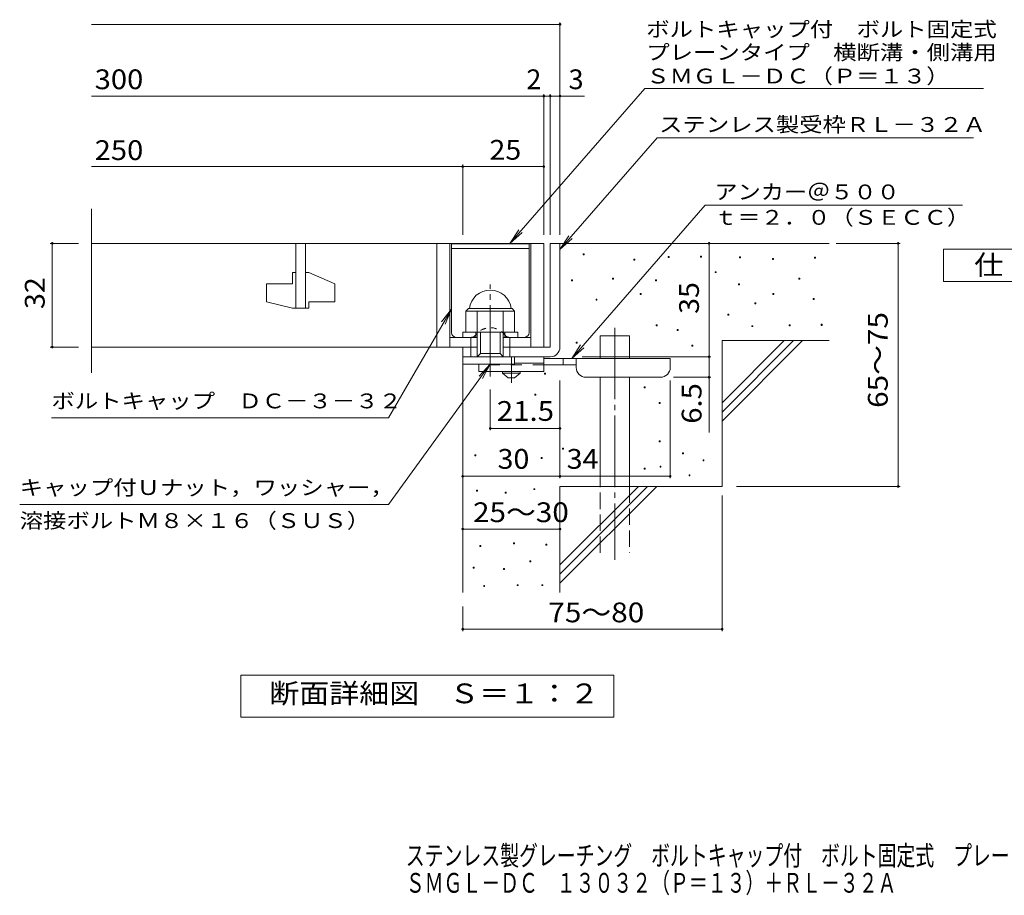
# Model space of a CAD drawing. Units: millimetres. Extents: x -1539 to 1893, y -1385 to 1297.
# Drawn here: x -1436 to 83, y -1385 to -35 of the extents above; entities that cross this region are included whole.
import ezdxf

# ---------------------------------------------------------------- set-up
doc = ezdxf.new("R2010")
doc.units = ezdxf.units.MM
doc.header["$LTSCALE"] = 10
for name, pattern in [('JWW_CENTER1', [6.773333, 4.233333, -0.846667, 0.846667, -0.846667]), ('JWW_CENTER2', [13.546667, 11.006667, -0.846667, 0.846667, -0.846667]), ('JWW_DASHED1', [1.693333, 0.846667, -0.846667]), ('JWW_DASHED2', [3.386667, 1.693333, -1.693333]), ('JWW_DASHED3', [3.386667, 2.54, -0.846667])]:
    doc.linetypes.add(name, pattern=pattern)
for name, color, linetype in [('D-0', 7, 'Continuous'), ('D-1', 7, 'Continuous'), ('D-2', 7, 'Continuous'), ('D-4', 7, 'Continuous'), ('D-5', 7, 'Continuous'), ('D-6', 7, 'Continuous'), ('D-9', 7, 'Continuous'), ('F-5ﾚｲﾔ', 7, 'Continuous')]:
    doc.layers.add(name, color=color, linetype=linetype)
doc.styles.add('ＭＳ ゴシック', font='txt', dxfattribs={"height": 1})

msp = doc.modelspace()

# ---------------------------------------------------------------- linework, layer by layer
at = {"layer": 'D-0', "color": 6, "linetype": 'Continuous', "lineweight": 9}
for p, q in [((-770.1, -380.1), (-650.1, -380.1)), ((-770.1, -517.1), (-770.1, -380.1)), ((-770.1, -387.6), (-650.1, -387.6)), ((-650.1, -517.1), (-650.1, -380.1))]:
    msp.add_line(p, q, dxfattribs=at)
at = {"layer": 'D-0', "color": 7, "linetype": 'Continuous', "lineweight": 9}
for p, q in [((-566.9, -397.3), (-566.9, -395.8)), ((-566.9, -395.8), (-565.4, -395.8)), ((-565.4, -397.3), (-566.9, -397.3)), ((-565.4, -395.8), (-565.4, -397.3)), ((-488.6, -405.4), (-488.6, -403.9)), ((-488.6, -403.9), (-487.1, -403.9)), ((-487.1, -405.4), (-488.6, -405.4)), ((-487.1, -403.9), (-487.1, -405.4)), ((-435.9, -401.4), (-435.9, -399.9)), ((-435.9, -399.9), (-434.4, -399.9)), ((-434.4, -401.4), (-435.9, -401.4)), ((-434.4, -399.9), (-434.4, -401.4)), ((-385.9, -400.8), (-385.9, -399.3)), ((-385.9, -399.3), (-384.4, -399.3)), ((-384.4, -400.8), (-385.9, -400.8)), ((-384.4, -399.3), (-384.4, -400.8)), ((-325.8, -401.8), (-325.8, -400.3)), ((-325.8, -400.3), (-324.3, -400.3)), ((-324.3, -401.8), (-325.8, -401.8)), ((-324.3, -400.3), (-324.3, -401.8)), ((-275, -404.5), (-275, -403)), ((-275, -403), (-273.5, -403)), ((-273.5, -404.5), (-275, -404.5)), ((-273.5, -403), (-273.5, -404.5)), ((-210.1, -402.5), (-210.1, -401)), ((-210.1, -401), (-208.6, -401)), ((-208.6, -402.5), (-210.1, -402.5)), ((-208.6, -401), (-208.6, -402.5)), ((-363.1, -424.8), (-363.1, -423.3)), ((-363.1, -423.3), (-361.6, -423.3)), ((-361.6, -424.8), (-363.1, -424.8)), ((-361.6, -423.3), (-361.6, -424.8)), ((-585, -437.6), (-585, -436.1)), ((-585, -436.1), (-583.5, -436.1)), ((-583.5, -437.6), (-585, -437.6)), ((-583.5, -436.1), (-583.5, -437.6)), ((-521.4, -434.9), (-521.4, -433.4)), ((-521.4, -433.4), (-519.9, -433.4)), ((-519.9, -434.9), (-521.4, -434.9)), ((-519.9, -433.4), (-519.9, -434.9)), ((-455.1, -437.6), (-455.1, -436.1)), ((-455.1, -436.1), (-453.6, -436.1)), ((-453.6, -437.6), (-455.1, -437.6)), ((-453.6, -436.1), (-453.6, -437.6)), ((-234.4, -435), (-234.4, -433.5)), ((-234.4, -433.5), (-232.9, -433.5)), ((-232.9, -435), (-234.4, -435)), ((-232.9, -433.5), (-232.9, -435)), ((-327.2, -443.8), (-327.2, -442.3)), ((-327.2, -442.3), (-325.7, -442.3)), ((-325.7, -443.8), (-327.2, -443.8)), ((-325.7, -442.3), (-325.7, -443.8)), ((-547, -467.4), (-547, -465.9)), ((-547, -465.9), (-545.5, -465.9)), ((-545.5, -467.4), (-547, -467.4)), ((-545.5, -465.9), (-545.5, -467.4)), ((-478.7, -458.6), (-478.7, -457.1)), ((-478.7, -457.1), (-477.2, -457.1)), ((-477.2, -458.6), (-478.7, -458.6)), ((-477.2, -457.1), (-477.2, -458.6)), ((-274.4, -458.7), (-274.4, -457.2)), ((-274.4, -457.2), (-272.9, -457.2)), ((-272.9, -458.7), (-274.4, -458.7)), ((-272.9, -457.2), (-272.9, -458.7)), ((-212.1, -466.1), (-212.1, -464.6)), ((-212.1, -464.6), (-210.6, -464.6)), ((-210.6, -466.1), (-212.1, -466.1)), ((-210.6, -464.6), (-210.6, -466.1)), ((-302.1, -472.9), (-302.1, -471.4)), ((-302.1, -471.4), (-300.6, -471.4)), ((-300.6, -472.9), (-302.1, -472.9)), ((-300.6, -471.4), (-300.6, -472.9)), ((-343.6, -490.4), (-343.6, -488.9)), ((-343.6, -488.9), (-342.1, -488.9)), ((-342.1, -490.4), (-343.6, -490.4)), ((-342.1, -488.9), (-342.1, -490.4)), ((-454.4, -506.7), (-454.4, -505.2)), ((-454.4, -505.2), (-452.9, -505.2)), ((-452.9, -506.7), (-454.4, -506.7)), ((-452.9, -505.2), (-452.9, -506.7)), ((-421.9, -514.1), (-421.9, -512.6)), ((-421.9, -512.6), (-420.4, -512.6)), ((-420.4, -514.1), (-421.9, -514.1)), ((-420.4, -512.6), (-420.4, -514.1)), ((-306.8, -508.1), (-306.8, -506.6)), ((-306.8, -506.6), (-305.3, -506.6)), ((-305.3, -508.1), (-306.8, -508.1)), ((-305.3, -506.6), (-305.3, -508.1)), ((-249.3, -506.7), (-249.3, -505.2)), ((-249.3, -505.2), (-247.8, -505.2)), ((-247.8, -506.7), (-249.3, -506.7)), ((-247.8, -505.2), (-247.8, -506.7)), ((-199.9, -506.1), (-199.9, -504.5)), ((-199.9, -504.5), (-198.4, -504.5)), ((-198.4, -506.1), (-199.9, -506.1)), ((-198.4, -504.5), (-198.4, -506.1)), ((-577.7, -533.7), (-577.7, -532.2)), ((-577.7, -532.2), (-576.2, -532.2)), ((-576.2, -533.7), (-577.7, -533.7)), ((-576.2, -532.2), (-576.2, -533.7)), ((-399, -538.1), (-399, -536.6)), ((-399, -536.6), (-397.5, -536.6)), ((-397.5, -538.1), (-399, -538.1)), ((-397.5, -536.6), (-397.5, -538.1)), ((-626.5, -581.3), (-626.5, -579.8)), ((-626.5, -579.8), (-625, -579.8)), ((-625, -581.3), (-626.5, -581.3)), ((-625, -579.8), (-625, -581.3)), ((-472.6, -602.5), (-472.6, -601)), ((-472.6, -601), (-471.1, -601)), ((-471.1, -602.5), (-472.6, -602.5)), ((-471.1, -601), (-471.1, -602.5)), ((-641.4, -613.6), (-641.4, -612.1)), ((-641.4, -612.1), (-639.9, -612.1)), ((-639.9, -613.6), (-641.4, -613.6)), ((-639.9, -612.1), (-639.9, -613.6)), ((-449.7, -626.5), (-449.7, -625)), ((-449.7, -625), (-448.2, -625)), ((-448.2, -626.5), (-449.7, -626.5)), ((-448.2, -625), (-448.2, -626.5)), ((-598.7, -697.2), (-598.7, -695.7)), ((-598.7, -695.7), (-597.2, -695.7)), ((-597.2, -697.2), (-598.7, -697.2)), ((-597.2, -695.7), (-597.2, -697.2)), ((-449.7, -685.6), (-449.7, -684.1)), ((-449.7, -684.1), (-448.2, -684.1)), ((-448.2, -685.6), (-449.7, -685.6)), ((-448.2, -684.1), (-448.2, -685.6)), ((-733.8, -707.4), (-733.8, -705.9)), ((-733.8, -705.9), (-732.3, -705.9)), ((-732.3, -707.4), (-733.8, -707.4)), ((-732.3, -705.9), (-732.3, -707.4)), ((-631.5, -711.5), (-631.5, -710)), ((-631.5, -710), (-630, -710)), ((-630, -711.5), (-631.5, -711.5)), ((-630, -710), (-630, -711.5)), ((-413.8, -704.3), (-413.8, -702.8)), ((-413.8, -702.8), (-412.3, -702.8)), ((-412.3, -704.3), (-413.8, -704.3)), ((-412.3, -702.8), (-412.3, -704.3)), ((-382, -715.1), (-382, -713.6)), ((-382, -713.6), (-380.5, -713.6)), ((-380.5, -713.6), (-380.5, -715.1)), ((-472.6, -727.8), (-472.6, -726.3)), ((-472.6, -726.3), (-471.1, -726.3)), ((-471.1, -727.8), (-472.6, -727.8)), ((-471.1, -726.3), (-471.1, -727.8)), ((-448.3, -724.6), (-448.3, -723.1)), ((-448.3, -723.1), (-446.8, -723.1)), ((-446.8, -724.6), (-448.3, -724.6)), ((-446.8, -723.1), (-446.8, -724.6)), ((-380.5, -715.1), (-382, -715.1)), ((-403.6, -738), (-403.6, -736.5)), ((-403.6, -736.5), (-402.1, -736.5)), ((-402.1, -738), (-403.6, -738)), ((-402.1, -736.5), (-402.1, -738)), ((-643.1, -759.5), (-643.1, -758)), ((-643.1, -758), (-641.6, -758)), ((-641.6, -758), (-641.6, -759.5)), ((-731.4, -761.8), (-731.4, -760.3)), ((-731.4, -760.3), (-729.9, -760.3)), ((-729.9, -761.8), (-731.4, -761.8)), ((-729.9, -760.3), (-729.9, -761.8)), ((-687.2, -764.8), (-687.2, -763.3)), ((-687.2, -763.3), (-685.7, -763.3)), ((-685.7, -764.8), (-687.2, -764.8)), ((-685.7, -763.3), (-685.7, -764.8)), ((-641.6, -759.5), (-643.1, -759.5)), ((-726.1, -847.1), (-726.1, -845.6)), ((-726.1, -845.6), (-724.6, -845.6)), ((-724.6, -847.1), (-726.1, -847.1)), ((-724.6, -845.6), (-724.6, -847.1)), ((-674.3, -843.2), (-674.3, -841.7)), ((-674.3, -841.7), (-672.8, -841.7)), ((-672.8, -843.2), (-674.3, -843.2)), ((-672.8, -841.7), (-672.8, -843.2)), ((-624.4, -845.2), (-624.4, -843.7)), ((-624.4, -843.7), (-622.9, -843.7)), ((-622.9, -845.2), (-624.4, -845.2)), ((-622.9, -843.7), (-622.9, -845.2)), ((-736.7, -880.6), (-736.7, -879.1)), ((-736.7, -879.1), (-735.2, -879.1)), ((-735.2, -880.6), (-736.7, -880.6)), ((-735.2, -879.1), (-735.2, -880.6)), ((-649.2, -871), (-649.2, -869.5)), ((-649.2, -869.5), (-647.7, -869.5)), ((-647.7, -871), (-649.2, -871)), ((-647.7, -869.5), (-647.7, -871)), ((-689.5, -882.8), (-689.5, -881.3)), ((-689.5, -881.3), (-688, -881.3)), ((-688, -882.8), (-689.5, -882.8)), ((-688, -881.3), (-688, -882.8)), ((-720.3, -909.1), (-720.3, -907.6)), ((-720.3, -907.6), (-718.8, -907.6)), ((-718.8, -909.1), (-720.3, -909.1)), ((-718.8, -907.6), (-718.8, -909.1)), ((-668.6, -907.6), (-668.6, -906.1)), ((-668.6, -906.1), (-667.1, -906.1)), ((-667.1, -907.6), (-668.6, -907.6)), ((-667.1, -906.1), (-667.1, -907.6)), ((-630.5, -907.6), (-630.5, -906.1)), ((-630.5, -906.1), (-629, -906.1)), ((-629, -907.6), (-630.5, -907.6)), ((-629, -906.1), (-629, -907.6))]:
    msp.add_line(p, q, dxfattribs=at)
at = {"layer": 'D-0', "color": 6, "linetype": 'JWW_DASHED1', "lineweight": 9}
for p, q in [((-762.6, -524.6), (-739.3, -524.6)), ((-657.6, -524.6), (-681, -524.6))]:
    msp.add_line(p, q, dxfattribs=at)
for centre, radius, start, end in [((-710.1, -538), 28.3, 35.5487, 144.4513), ((-739.3, -517.1), 7.5, 270, 324.4513), ((-681, -517.1), 7.5, 215.5487, 270)]:
    msp.add_arc(centre, radius, start, end, dxfattribs=at)
at = {"layer": 'D-0', "color": 6, "linetype": 'Continuous', "lineweight": 9}
for centre, start, end in [((-762.6, -517.1), 180, 270), ((-657.6, -517.1), 270, 0)]:
    msp.add_arc(centre, 7.5, start, end, dxfattribs=at)
at = {"layer": 'D-1', "color": 2, "linetype": 'Continuous', "lineweight": 9}
for p, q in [((-617.6, -379.6), (-617.6, -539.6)), ((-617.6, -379.6), (-602.6, -379.6)), ((-602.6, -539.6), (-602.6, -379.6)), ((-747.6, -484.1), (-743.6, -480.1)), ((-747.6, -484.1), (-672.6, -484.1)), ((-747.6, -516.6), (-747.6, -484.1)), ((-743.6, -480.1), (-676.6, -480.1)), ((-730.1, -554.6), (-730.1, -484.1)), ((-690.1, -554.6), (-690.1, -484.1)), ((-672.6, -484.1), (-676.6, -480.1)), ((-672.6, -516.6), (-672.6, -484.1)), ((-772.6, -524.6), (-730.1, -524.6)), ((-752.6, -524.6), (-752.6, -516.6)), ((-752.6, -516.6), (-667.6, -516.6)), ((-740.1, -554.6), (-740.1, -524.6)), ((-732.6, -524.6), (-732.6, -516.6)), ((-725.1, -549.6), (-725.1, -516.6)), ((-695.1, -549.6), (-695.1, -516.6)), ((-690.1, -524.6), (-647.6, -524.6)), ((-687.6, -524.6), (-687.6, -516.6)), ((-680.1, -554.6), (-680.1, -524.6)), ((-667.6, -524.6), (-667.6, -516.6)), ((-752.6, -566.1), (-752.6, -539.6)), ((-752.6, -554.6), (-752.6, -539.6)), ((-752.6, -539.6), (-730.1, -539.6)), ((-690.1, -539.6), (-617.6, -539.6)), ((-752.6, -554.6), (-617.6, -554.6)), ((-730.1, -554.6), (-725.1, -549.6)), ((-725.1, -549.6), (-695.1, -549.6)), ((-695.1, -549.6), (-690.1, -554.6)), ((-672.6, -566.1), (-672.6, -554.6)), ((-672.6, -566.1), (-752.6, -566.1))]:
    msp.add_line(p, q, dxfattribs=at)
at = {"layer": 'D-1', "color": 2, "linetype": 'JWW_CENTER2', "lineweight": 9}
msp.add_line((-710.1, -585.1), (-710.1, -443), dxfattribs=at)
at = {"layer": 'D-1', "color": 2, "linetype": 'Continuous', "lineweight": 9}
for centre, radius, start, end in [((-710.1, -484.1), 32.5, 7.0697, 172.9303), ((-617.6, -539.6), 15, 270, 0)]:
    msp.add_arc(centre, radius, start, end, dxfattribs=at)
at = {"layer": 'D-2', "color": 3, "linetype": 'Continuous', "lineweight": 9}
for p, q in [((-1325.3, -579.3), (-1325.3, -326.5)), ((-1325.3, -379.6), (-627.6, -379.6)), ((-1010.1, -379.6), (-1010.1, -479.6)), ((-995.1, -479.6), (-995.1, -379.6)), ((-792.6, -379.6), (-792.6, -539.6)), ((-772.6, -379.6), (-772.6, -539.6)), ((-647.6, -379.6), (-647.6, -539.6)), ((-627.6, -379.6), (-627.6, -539.6)), ((-1015.1, -424.6), (-1010.1, -424.6)), ((-1015.1, -424.6), (-1015.1, -442.1)), ((-995.1, -424.6), (-990.1, -424.6)), ((-950.1, -442.3), (-990.1, -424.6)), ((-1055.1, -442.1), (-1015.1, -442.1)), ((-1055.1, -442.1), (-1055.1, -469.9)), ((-950.1, -442.3), (-950.1, -469.6)), ((-1015.1, -479.6), (-1055.1, -469.9)), ((-990.1, -469.6), (-990.1, -479.6)), ((-990.1, -469.6), (-950.1, -469.6)), ((-1015.1, -479.6), (-990.1, -479.6)), ((-730.1, -539.6), (-1325.3, -539.6))]:
    msp.add_line(p, q, dxfattribs=at)
at = {"layer": 'D-4', "color": 7, "linetype": 'Continuous', "lineweight": 9}
for p, q in [((-1325.3, -41.8), (-602.6, -41.8)), ((-602.6, -366.7), (-602.6, -38.8)), ((-627.6, -366.7), (-627.6, -149.5)), ((-617.6, -366.7), (-617.6, -149.5)), ((-1325.3, -152.5), (-627.6, -152.5)), ((-627.6, -152.5), (-622.6, -152.5)), ((-622.6, -152.5), (-565, -152.5)), ((-1325.3, -261.2), (-752.6, -261.2)), ((-752.6, -366.7), (-752.6, -258.2)), ((-752.6, -261.2), (-627.6, -261.2)), ((-1388.7, -379.6), (-1345.3, -379.6)), ((-1385.7, -379.6), (-1385.7, -539.6)), ((-372.7, -554.6), (-372.7, -379.6)), ((-176.6, -379.6), (-78, -379.6)), ((-81, -754.6), (-81, -379.6)), ((-1388.7, -539.6), (-1345.3, -539.6)), ((-568.6, -554.6), (-369.7, -554.6)), ((-372.7, -554.6), (-372.7, -671.4)), ((-602.6, -741.9), (-602.6, -591.1)), ((-432.6, -741.9), (-432.6, -591.1)), ((-369.7, -586.1), (-427.6, -586.1)), ((-710.1, -668), (-710.1, -605.1)), ((-602.6, -665), (-710.1, -665)), ((-752.6, -738.9), (-602.6, -738.9)), ((-602.6, -738.9), (-432.6, -738.9)), ((-330.4, -754.6), (-78, -754.6)), ((-352.6, -768.4), (-352.6, -977.7)), ((-752.6, -820.3), (-602.6, -820.3)), ((-752.6, -939.6), (-752.6, -977.7)), ((-752.6, -974.7), (-352.6, -974.7))]:
    msp.add_line(p, q, dxfattribs=at)
at = {"layer": 'D-4', "color": 7, "linetype": 'Continuous', "lineweight": 9, "const_width": 2}
for points in [[(-601.6, -41.8, 0.414214), (-602.6, -40.8, 0.414214), (-603.6, -41.8, 0.414214), (-602.6, -42.8, 0.414214)], [(-626.6, -152.5, 0.414214), (-627.6, -151.5, 0.414214), (-628.6, -152.5, 0.414214), (-627.6, -153.5, 0.414214)], [(-616.6, -152.5, 0.414214), (-617.6, -151.5, 0.414214), (-618.6, -152.5, 0.414214), (-617.6, -153.5, 0.414214)], [(-601.6, -152.5, 0.414214), (-602.6, -151.5, 0.414214), (-603.6, -152.5, 0.414214), (-602.6, -153.5, 0.414214)], [(-751.6, -261.2, 0.414214), (-752.6, -260.2, 0.414214), (-753.6, -261.2, 0.414214), (-752.6, -262.2, 0.414214)], [(-626.6, -261.2, 0.414214), (-627.6, -260.2, 0.414214), (-628.6, -261.2, 0.414214), (-627.6, -262.2, 0.414214)], [(-1384.7, -379.6, 0.414214), (-1385.7, -378.6, 0.414214), (-1386.7, -379.6, 0.414214), (-1385.7, -380.6, 0.414214)], [(-371.7, -379.6, 0.414214), (-372.7, -378.6, 0.414214), (-373.7, -379.6, 0.414214), (-372.7, -380.6, 0.414214)], [(-80, -379.6, 0.414214), (-81, -378.6, 0.414214), (-82, -379.6, 0.414214), (-81, -380.6, 0.414214)], [(-1384.7, -539.6, 0.414214), (-1385.7, -538.6, 0.414214), (-1386.7, -539.6, 0.414214), (-1385.7, -540.6, 0.414214)], [(-371.7, -554.6, 0.414214), (-372.7, -553.6, 0.414214), (-373.7, -554.6, 0.414214), (-372.7, -555.6, 0.414214)], [(-371.7, -586.1, 0.414214), (-372.7, -585.1, 0.414214), (-373.7, -586.1, 0.414214), (-372.7, -587.1, 0.414214)], [(-709.1, -665, 0.414214), (-710.1, -664, 0.414214), (-711.1, -665, 0.414214), (-710.1, -666, 0.414214)], [(-601.6, -665, 0.414214), (-602.6, -664, 0.414214), (-603.6, -665, 0.414214), (-602.6, -666, 0.414214)], [(-751.6, -738.9, 0.414214), (-752.6, -737.9, 0.414214), (-753.6, -738.9, 0.414214), (-752.6, -739.9, 0.414214)], [(-601.6, -738.9, 0.414214), (-602.6, -737.9, 0.414214), (-603.6, -738.9, 0.414214), (-602.6, -739.9, 0.414214)], [(-431.6, -738.9, 0.414214), (-432.6, -737.9, 0.414214), (-433.6, -738.9, 0.414214), (-432.6, -739.9, 0.414214)], [(-80, -754.6, 0.414214), (-81, -753.6, 0.414214), (-82, -754.6, 0.414214), (-81, -755.6, 0.414214)], [(-751.6, -820.3, 0.414214), (-752.6, -819.3, 0.414214), (-753.6, -820.3, 0.414214), (-752.6, -821.3, 0.414214)], [(-601.6, -820.3, 0.414214), (-602.6, -819.3, 0.414214), (-603.6, -820.3, 0.414214), (-602.6, -821.3, 0.414214)], [(-751.6, -974.7, 0.414214), (-752.6, -973.7, 0.414214), (-753.6, -974.7, 0.414214), (-752.6, -975.7, 0.414214)], [(-351.6, -974.7, 0.414214), (-352.6, -973.7, 0.414214), (-353.6, -974.7, 0.414214), (-352.6, -975.7, 0.414214)]]:
    msp.add_lwpolyline(points, format="xyb", close=True, dxfattribs=at)
at = {"layer": 'D-5', "color": 7, "linetype": 'Continuous', "lineweight": 9}
for p, q in [((-471.9, -140.8), (-679.8, -379.6)), ((-471.9, -140.8), (50.5, -140.8)), ((-452.8, -216.7), (-602.6, -388.9)), ((-452.8, -216.7), (35.3, -216.7)), ((-584.5, -557.1), (-378.6, -320.6)), ((-378.6, -320.6), (18.3, -320.6)), ((-679.8, -379.6), (-666, -358.8)), ((-679.8, -379.6), (-661.1, -363.1)), ((-602.6, -388.9), (-588.8, -368)), ((-602.6, -388.9), (-583.9, -372.3)), ((-11.2, -388.7), (213.8, -388.7)), ((-11.2, -438.7), (-11.2, -388.7)), ((213.8, -438.7), (-11.2, -438.7)), ((-866.9, -648.7), (-770.1, -481.1)), ((-770.1, -481.1), (-785.4, -500.9)), ((-770.1, -481.1), (-779.7, -504.2)), ((-584.5, -557.1), (-570.7, -536.3)), ((-584.5, -557.1), (-565.8, -540.6)), ((-866.9, -782.3), (-710.1, -566.1)), ((-710.1, -566.1), (-727.3, -584.3)), ((-710.1, -566.1), (-722.1, -588.1)), ((-866.9, -648.7), (-1386.9, -648.7)), ((-866.9, -782.3), (-1435.9, -782.3)), ((-1094.6, -1110.6), (-1094.6, -1045.6)), ((-1094.6, -1045.6), (-519.6, -1045.6)), ((-519.6, -1045.6), (-519.6, -1110.6)), ((-519.6, -1110.6), (-1094.6, -1110.6))]:
    msp.add_line(p, q, dxfattribs=at)
at = {"layer": 'D-6', "color": 6, "linetype": 'Continuous', "lineweight": 9}
for p, q in [((-602.6, -379.6), (-187.6, -379.6)), ((-540.4, -557.1), (-540.4, -522.1)), ((-540.4, -522.1), (-495.3, -522.1)), ((-495.3, -557.1), (-495.3, -522.1)), ((-352.6, -625.7), (-256.6, -529.6)), ((-352.6, -529.6), (-187.6, -529.6)), ((-352.6, -639.8), (-242.5, -529.6)), ((-352.6, -529.6), (-352.6, -754.6)), ((-352.6, -653.9), (-228.4, -529.6)), ((-752.6, -554.6), (-752.6, -918.3)), ((-540.4, -754.6), (-540.4, -586.1)), ((-495.3, -754.6), (-495.3, -586.1)), ((-602.6, -754.6), (-352.6, -754.6)), ((-602.6, -754.6), (-602.6, -918.3)), ((-602.6, -875.7), (-481.6, -754.6)), ((-602.6, -889.8), (-467.5, -754.6)), ((-602.6, -903.9), (-453.4, -754.6))]:
    msp.add_line(p, q, dxfattribs=at)
at = {"layer": 'D-6', "color": 6, "linetype": 'JWW_CENTER2', "lineweight": 9}
msp.add_line((-517.9, -509.9), (-517.9, -868), dxfattribs=at)
at = {"layer": 'D-6', "color": 6, "linetype": 'JWW_DASHED3', "lineweight": 9}
for p, q in [((-540.4, -857.1), (-540.4, -754.6)), ((-495.3, -754.6), (-495.3, -857.1))]:
    msp.add_line(p, q, dxfattribs=at)
at = {"layer": 'D-9', "color": 4, "linetype": 'JWW_CENTER1', "lineweight": 9}
msp.add_line((-677.6, -594.9), (-677.6, -554.6), dxfattribs=at)
at = {"layer": 'D-9', "color": 3, "linetype": 'Continuous', "lineweight": 9}
for p, q in [((-627.6, -554.6), (-672.6, -554.6)), ((-627.6, -554.6), (-627.6, -577.1)), ((-727.6, -566.1), (-727.6, -577.1)), ((-627.6, -564.6), (-672.6, -564.6)), ((-627.6, -577.1), (-727.6, -577.1))]:
    msp.add_line(p, q, dxfattribs=at)
at = {"layer": 'D-9', "color": 4, "linetype": 'Continuous', "lineweight": 9}
for p, q in [((-432.6, -557.1), (-627.6, -557.1)), ((-597.6, -567.1), (-597.6, -557.1)), ((-577.6, -571.1), (-577.6, -557.1)), ((-432.6, -571.1), (-432.6, -557.1)), ((-577.6, -567.1), (-627.6, -567.1)), ((-562.6, -586.1), (-447.6, -586.1))]:
    msp.add_line(p, q, dxfattribs=at)
at = {"layer": 'D-9', "color": 3, "linetype": 'JWW_DASHED2', "lineweight": 9}
msp.add_line((-627.6, -567.1), (-727.6, -567.1), dxfattribs=at)
at = {"layer": 'D-9', "color": 2, "linetype": 'Continuous', "lineweight": 9}
for p, q in [((-691.4, -579.6), (-691.4, -577.1)), ((-691.4, -579.6), (-682.6, -587.1)), ((-691.4, -579.6), (-663.9, -579.6)), ((-682.6, -587.1), (-672.6, -587.1)), ((-672.6, -587.1), (-663.9, -579.6)), ((-663.9, -579.6), (-663.9, -577.1))]:
    msp.add_line(p, q, dxfattribs=at)
at = {"layer": 'D-9', "color": 4, "linetype": 'Continuous', "lineweight": 9}
for centre, start, end in [((-562.6, -571.1), 180, 270), ((-447.6, -571.1), 270, 0)]:
    msp.add_arc(centre, 15, start, end, dxfattribs=at)

# ---------------------------------------------------------------- texts
at = {"layer": 'D-4', "color": 2, "linetype": 'Continuous', "lineweight": 9, "style": 'ＭＳ ゴシック'}
for s, width, p in [('300', 1.083333, (-1320.3, -141.8)), ('250', 1.083333, (-1320.3, -251.1)), ('25', 1.0625, (-711.4, -250.6)), ('30', 1.0625, (-698.9, -727.3)), ('34', 1.0625, (-592.3, -727.3)), ('25～30', 1.104167, (-736.8, -809.6)), ('75～80', 1.104167, (-620.5, -964.1))]:
    msp.add_text(s, height=30.48, dxfattribs=dict(at, width=width)).set_placement(p)
for s, p in [('2', (-654.5, -141.8)), ('3', (-589.3, -141.8))]:
    msp.add_text(s, height=30.5, dxfattribs=at).set_placement(p)
at = {"layer": 'D-4', "color": 2, "linetype": 'Continuous', "lineweight": 211, "style": 'ＭＳ ゴシック', "width": 1.0625}
for s, p in [('32', (-1397.4, -480.9)), ('35', (-388.3, -488.4))]:
    msp.add_text(s, height=30.48, rotation=90, dxfattribs=at).set_placement(p)
at = {"layer": 'D-4', "color": 2, "linetype": 'Continuous', "lineweight": 9, "style": 'ＭＳ ゴシック'}
for s, width, p in [('65～75', 1.104167, (-97.1, -633.4)), ('6.5', 1.083333, (-384.3, -657.8))]:
    msp.add_text(s, height=30.48, rotation=90, dxfattribs=dict(at, width=width)).set_placement(p)
at = {"layer": 'D-4', "color": 2, "linetype": 'Continuous', "lineweight": 211, "style": 'ＭＳ ゴシック', "width": 1.09375}
msp.add_text('21.5', height=30.48, dxfattribs=at).set_placement((-700.1, -653.4))
at = {"layer": 'D-5', "color": 7, "linetype": 'Continuous', "lineweight": 9, "style": 'ＭＳ ゴシック'}
for s, width, p in [('ボルトキャップ付\u3000ボルト固定式', 1.155556, (-469.5, -60.8)), ('プレーンタイプ\u3000横断溝・側溝用', 1.155556, (-469.5, -96.4)), ('アンカー＠５００', 1.145833, (-364.4, -311.7)), ('ｔ＝２．０（ＳＥＣＣ）', 1.151515, (-365, -351)), ('ボルトキャップ\u3000ＤＣ－３－３２', 1.155556, (-1386.9, -634.1)), ('キャップ付Ｕナット，ワッシャー，', 1.15625, (-1435.9, -767.7))]:
    msp.add_text(s, height=22.86, dxfattribs=dict(at, width=width)).set_placement(p)
at = {"layer": 'D-5', "color": 7, "linetype": 'Continuous', "lineweight": 211, "style": 'ＭＳ ゴシック', "width": 1.153846}
msp.add_text('ＳＭＧＬ－ＤＣ（Ｐ＝１３）', height=22.86, dxfattribs=at).set_placement((-469.5, -133))
at = {"layer": 'D-5', "color": 7, "linetype": 'Continuous', "lineweight": 9, "style": 'ＭＳ ゴシック'}
for s, rotation, width, p in [('ステンレス製受枠ＲＬ－３２Ａ', 359.9999, 1.154762, (-449.7, -207.7)), ('溶接ボルトＭ８×１６（ＳＵＳ）', 0, 1.155556, (-1435.9, -818.7))]:
    msp.add_text(s, height=22.86, rotation=rotation, dxfattribs=dict(at, width=width)).set_placement(p)
at = {"layer": 'D-5', "color": 2, "linetype": 'Continuous', "lineweight": 9, "style": 'ＭＳ ゴシック'}
for s, width, p in [('仕\u3000様', 1.083333, (36.3, -428.1)), ('断面詳細図\u3000Ｓ＝１：２', 1.113636, (-1051.2, -1089))]:
    msp.add_text(s, height=30.48, dxfattribs=dict(at, width=width)).set_placement(p)
at = {"layer": 'F-5ﾚｲﾔ', "color": 2, "linetype": 'Continuous', "lineweight": 9, "style": 'ＭＳ ゴシック', "width": 0.7}
for s, p in [('ステンレス製グレーチング\u3000ボルトキャップ付\u3000ボルト固定式\u3000プレーンタイプ\u3000横断溝・側溝用', (-840.4, -1339.1)), ('ＳＭＧＬ－ＤＣ\u3000１３０３２（Ｐ＝１３）＋ＲＬ－３２Ａ', (-840.4, -1381.2))]:
    msp.add_text(s, height=30.48, dxfattribs=at).set_placement(p)

doc.saveas('drawing.dxf')
